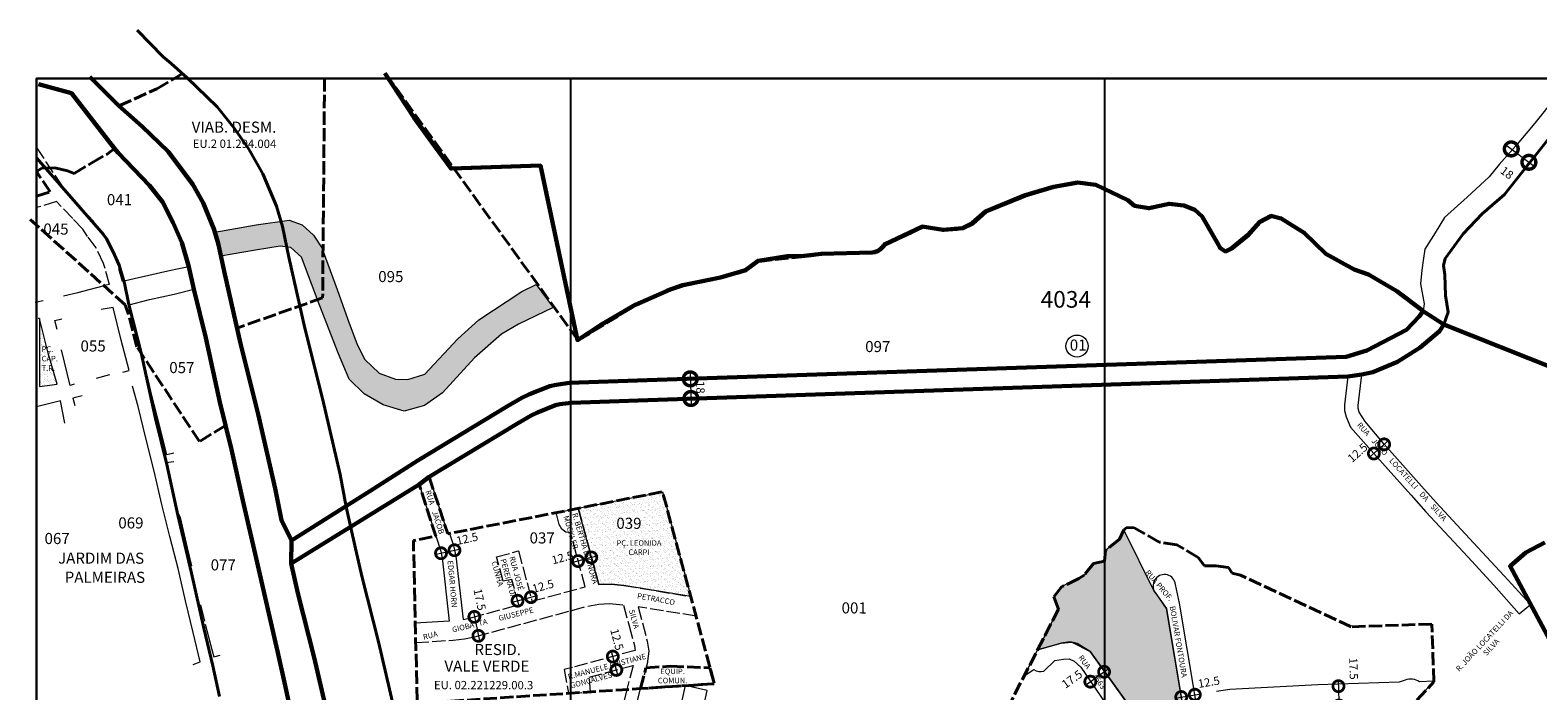
# Model space of a CAD drawing. Extents: x 178251 to 183111, y 1663163 to 1668768.
# Drawn here: x 178266 to 179633, y 1668169 to 1668768 of the extents above; entities that cross this region are included whole.
import ezdxf

# ---------------------------------------------------------------- set-up
doc = ezdxf.new("R2010")
doc.units = 0
doc.header["$MEASUREMENT"] = 0
doc.header["$XCLIPFRAME"] = 2
doc.linetypes.add('ACAD_ISO02W100', pattern=[15, 12, -3])
doc.layers.get('Defpoints').update_dxf_attribs({"linetype": 'CONTINUOUS'})
for name, color, linetype, lineweight in [('P-Area_verde', 3, 'CONTINUOUS', 20), ('P-Cotas', 5, 'CONTINUOUS', 9), ('P-Ident_Area_Comp', 7, 'CONTINUOUS', 40), ('P-Ident_Area_Verde', 7, 'CONTINUOUS', 20), ('P-Ident_SUBUEU', 5, 'CONTINUOUS', 40), ('P-Ident_Trac_Viario', 7, 'CONTINUOUS', 20), ('P-Ident_UEU', 5, 'CONTINUOUS', 60), ('P-Lim_area_comp', 40, 'ACAD_ISO02W100', 40), ('P-Lim_Equipamento', 4, 'ACAD_ISO02W100', 40), ('P-Lim_SUBUEU', 5, 'CONTINUOUS', 40), ('P-Lim_trac_viario', 1, 'CONTINUOUS', 20), ('P-Lim_trac_viario_proj', 1, 'ACAD_ISO02W100', 20), ('P-Lim_UEU', 6, 'CONTINUOUS', 60), ('P-Num_Quarteirão', 5, 'CONTINUOUS', 40), ('P-Texto_Geral', 5, 'CONTINUOUS', 20)]:
    doc.layers.add(name, color=color, linetype=linetype, lineweight=lineweight)
for name, color, linetype in [('P-Gauss_Krueger', 3, 'CONTINUOUS'), ('P-Imagem_raster', 251, 'CONTINUOUS'), ('P-MALHA', 7, 'CONTINUOUS')]:
    doc.layers.add(name, color=color, linetype=linetype)
doc.styles.add('SIMPLEX', font='simplex.shx')
doc.dimstyles.get("Standard").update_dxf_attribs({"dimtxt": 7.5, "dimasz": 20, "dimexe": 0.18, "dimexo": 0.0625, "dimgap": 5, "dimtad": 1, "dimdec": 0, "dimzin": 0, "dimdsep": 46, "dimtxsty": 'Standard', "dimblk": 'DOTSMALL', "dimcen": 0.09, "dimdle": 6, "dimse1": 1, "dimse2": 1, "dimadec": 0, "dimazin": 0, "dimtfac": 1, "dimtdec": 0, "dimtofl": 0, "dimtmove": 2, "dimatfit": 2, "dimldrblk": 'DOTSMALL', "dimfxl": 0, "dimtolj": 1, "dimtzin": 0, "dimlwd": 13, "dimarcsym": 0})
picture_1 = doc.add_image_def('image1.tif', size_in_pixel=(13600, 13480))

# ---------------------------------------------------------------- blocks, each defined once
blk = doc.blocks.new('_DotSmall')
at = {"layer": 'P-Texto_Geral', "color": 0, "const_width": 0.5}
blk.add_lwpolyline([(-0.0625, 0, 1), (0.0625, 0, 1)], format="xyb", close=True, dxfattribs=at)
blk = doc.blocks.new('*D12')
at = {"layer": 'Defpoints', "color": 0}
for p in [(179599.9, 1668648.5), (179616, 1668636.4), (179624.7, 1668648)]:
    blk.add_point(p, dxfattribs=at)
at = {"layer": 'P-Cotas', "linetype": 'ByBlock', "lineweight": 9}
blk.add_line((179603.9, 1668663.7), (179629.5, 1668644.4), dxfattribs=at)
at = {"layer": 'P-Cotas', "lineweight": 9, "xscale": 25, "yscale": 25, "zscale": 25}
for p, rotation in [((179608.7, 1668660.1), 143.0373022639021), ((179624.7, 1668648), 323.0373022639022)]:
    blk.add_blockref('_DotSmall', p, dxfattribs=dict(at, rotation=rotation))
at = {"layer": 'P-Cotas', "insert": (179604.8, 1668638.5), "char_height": 7.5, "attachment_point": 5, "rotation": 323.0373, "style": 'SIMPLEX'}
blk.add_mtext('\\A1;18', dxfattribs=at)
blk = doc.blocks.new('*D20')
at = {"layer": 'Defpoints', "color": 0}
for p in [(179448.9, 1668173.6), (179449.4, 1668156), (179452.6, 1668156.1)]:
    blk.add_point(p, dxfattribs=at)
at = {"layer": 'P-Cotas', "color": 0, "linetype": 'ByBlock', "lineweight": 13}
blk.add_line((179451.9, 1668179.6), (179452.7, 1668150.1), dxfattribs=at)
at = {"layer": 'P-Cotas', "color": 0, "lineweight": 13, "xscale": 20, "yscale": 20, "zscale": 20}
for p, rotation in [((179452.1, 1668173.6), 91.61099231502887), ((179452.6, 1668156.1), 271.6109923150289)]:
    blk.add_blockref('_DotSmall', p, dxfattribs=dict(at, rotation=rotation))
at = {"layer": 'P-Cotas', "color": 0, "insert": (179465.8, 1668189.5), "char_height": 7.5, "attachment_point": 5, "rotation": 271.611}
blk.add_mtext('\\A1;17.5', dxfattribs=at)
blk = doc.blocks.new('*D21')
at = {"layer": 'Defpoints', "color": 0}
for p in [(179310.6, 1668157.6), (179321.9, 1668165.9), (179322.9, 1668159.7)]:
    blk.add_point(p, dxfattribs=at)
at = {"layer": 'P-Cotas', "color": 0, "linetype": 'ByBlock', "lineweight": 13}
blk.add_line((179303.7, 1668162.8), (179327.8, 1668166.8), dxfattribs=at)
at = {"layer": 'P-Cotas', "color": 0, "lineweight": 13, "xscale": 20, "yscale": 20, "zscale": 20}
for p, rotation in [((179309.6, 1668163.8), 189.4403500683154), ((179321.9, 1668165.9), 9.440350068315384)]:
    blk.add_blockref('_DotSmall', p, dxfattribs=dict(at, rotation=rotation))
at = {"layer": 'P-Cotas', "color": 0, "insert": (179334.6, 1668177.3), "char_height": 7.5, "attachment_point": 5, "rotation": 9.4404}
blk.add_mtext('\\A1;12.5', dxfattribs=at)
blk = doc.blocks.new('*D22')
at = {"layer": 'Defpoints', "color": 0}
for p in [(179239.7, 1668186.6), (179245.6, 1668178.3), (179233.2, 1668169.4)]:
    blk.add_point(p, dxfattribs=at)
at = {"layer": 'P-Cotas', "color": 0, "linetype": 'ByBlock', "lineweight": 13}
blk.add_line((179222.4, 1668174.2), (179244.6, 1668190.1), dxfattribs=at)
at = {"layer": 'P-Cotas', "color": 0, "lineweight": 13, "xscale": 20, "yscale": 20, "zscale": 20}
for p, rotation in [((179227.2, 1668177.7), 215.6551381072535), ((179239.7, 1668186.6), 35.65513810725358)]:
    blk.add_blockref('_DotSmall', p, dxfattribs=dict(at, rotation=rotation))
at = {"layer": 'P-Cotas', "color": 0, "insert": (179210.6, 1668180), "char_height": 7.5, "attachment_point": 5, "rotation": 35.6551}
blk.add_mtext('\\A1;17.5', dxfattribs=at)
blk = doc.blocks.new('*D28')
at = {"layer": 'Defpoints', "color": 0}
for p in [(179493.5, 1668392.6), (179495.6, 1668390.3), (179486.3, 1668382)]:
    blk.add_point(p, dxfattribs=at)
at = {"layer": 'P-Cotas', "color": 0, "linetype": 'ByBlock', "lineweight": 13}
blk.add_line((179479.7, 1668380.3), (179498, 1668396.6), dxfattribs=at)
at = {"layer": 'P-Cotas', "color": 0, "lineweight": 13, "xscale": 20, "yscale": 20, "zscale": 20}
for p, rotation in [((179484.2, 1668384.3), 221.8246944154174), ((179493.5, 1668392.6), 41.8246944154174)]:
    blk.add_blockref('_DotSmall', p, dxfattribs=dict(at, rotation=rotation))
at = {"layer": 'P-Cotas', "color": 0, "insert": (179469.4, 1668385), "char_height": 7.5, "attachment_point": 5, "rotation": 41.8247}
blk.add_mtext('\\A1;12.5', dxfattribs=at)
blk = doc.blocks.new('*D37')
at = {"layer": 'Defpoints', "color": 0}
for p in [(178794.4, 1668200.4), (178794.4, 1668200.4), (178797.6, 1668188.3)]:
    blk.add_point(p, dxfattribs=at)
at = {"layer": 'P-Cotas', "color": 0, "linetype": 'ByBlock', "lineweight": 13}
blk.add_line((178799.2, 1668182.5), (178792.8, 1668206.2), dxfattribs=at)
at = {"layer": 'P-Cotas', "color": 0, "lineweight": 13, "xscale": 20, "yscale": 20, "zscale": 20}
for p, rotation in [((178794.4, 1668200.4), 105.1232628127025), ((178797.6, 1668188.3), 285.1232628127024)]:
    blk.add_blockref('_DotSmall', p, dxfattribs=dict(at, rotation=rotation))
at = {"layer": 'P-Cotas', "color": 0, "insert": (178798.2, 1668215.9), "char_height": 7.5, "attachment_point": 5, "rotation": 285.1233}
blk.add_mtext('\\A1;12.5', dxfattribs=at)
blk = doc.blocks.new('*D38')
at = {"layer": 'Defpoints', "color": 0}
for p in [(178668.9, 1668236.4), (178672.6, 1668219.2), (178672.7, 1668219.2)]:
    blk.add_point(p, dxfattribs=at)
at = {"layer": 'P-Cotas', "color": 0, "linetype": 'ByBlock', "lineweight": 13}
blk.add_line((178667.7, 1668242.3), (178673.9, 1668213.3), dxfattribs=at)
at = {"layer": 'P-Cotas', "color": 0, "lineweight": 13, "xscale": 20, "yscale": 20, "zscale": 20}
for p, rotation in [((178668.9, 1668236.4), 102.1963739386444), ((178672.6, 1668219.2), 282.1963739386444)]:
    blk.add_blockref('_DotSmall', p, dxfattribs=dict(at, rotation=rotation))
at = {"layer": 'P-Cotas', "color": 0, "insert": (178673.8, 1668252.1), "char_height": 7.5, "attachment_point": 5, "rotation": 282.1964}
blk.add_mtext('\\A1;17.5', dxfattribs=at)
blk = doc.blocks.new('*D39')
at = {"layer": 'Defpoints', "color": 0}
for p in [(178762.9, 1668286.9), (178762.9, 1668286.9), (178774.9, 1668290.2)]:
    blk.add_point(p, dxfattribs=at)
at = {"layer": 'P-Cotas', "color": 0, "linetype": 'ByBlock', "lineweight": 13}
blk.add_line((178780.7, 1668291.7), (178757.1, 1668285.3), dxfattribs=at)
at = {"layer": 'P-Cotas', "color": 0, "lineweight": 13, "xscale": 20, "yscale": 20, "zscale": 20}
for p, rotation in [((178762.9, 1668286.9), 195.1232628121421), ((178774.9, 1668290.2), 15.12326281214208)]:
    blk.add_blockref('_DotSmall', p, dxfattribs=dict(at, rotation=rotation))
at = {"layer": 'P-Cotas', "color": 0, "insert": (178748.8, 1668290), "char_height": 7.5, "attachment_point": 5, "rotation": 15.1233}
blk.add_mtext('\\A1;12.5', dxfattribs=at)
blk = doc.blocks.new('*D40')
at = {"layer": 'Defpoints', "color": 0}
for p in [(178720.2, 1668254.2), (178720.2, 1668254.2), (178708.1, 1668251)]:
    blk.add_point(p, dxfattribs=at)
at = {"layer": 'P-Cotas', "color": 0, "linetype": 'ByBlock', "lineweight": 13}
blk.add_line((178702.3, 1668249.4), (178725.9, 1668255.8), dxfattribs=at)
at = {"layer": 'P-Cotas', "color": 0, "lineweight": 13, "xscale": 20, "yscale": 20, "zscale": 20}
for p, rotation in [((178708.1, 1668251), 195.1232628121073), ((178720.2, 1668254.2), 15.12326281210731)]:
    blk.add_blockref('_DotSmall', p, dxfattribs=dict(at, rotation=rotation))
at = {"layer": 'P-Cotas', "color": 0, "insert": (178731.1, 1668264.2), "char_height": 7.5, "attachment_point": 5, "rotation": 15.1233}
blk.add_mtext('\\A1;12.5', dxfattribs=at)
blk = doc.blocks.new('*D41')
at = {"layer": 'Defpoints', "color": 0}
for p in [(178638.7, 1668294), (178650.9, 1668296.7), (178650.9, 1668296.7)]:
    blk.add_point(p, dxfattribs=at)
at = {"layer": 'P-Cotas', "color": 0, "linetype": 'ByBlock', "lineweight": 13}
blk.add_line((178632.9, 1668292.7), (178656.7, 1668297.9), dxfattribs=at)
at = {"layer": 'P-Cotas', "color": 0, "lineweight": 13, "xscale": 20, "yscale": 20, "zscale": 20}
for p, rotation in [((178638.7, 1668294), 192.2730669680749), ((178650.9, 1668296.7), 12.27306696807496)]:
    blk.add_blockref('_DotSmall', p, dxfattribs=dict(at, rotation=rotation))
at = {"layer": 'P-Cotas', "color": 0, "insert": (178662.4, 1668307.2), "char_height": 7.5, "attachment_point": 5, "rotation": 12.2731}
blk.add_mtext('\\A1;12.5', dxfattribs=at)
blk = doc.blocks.new('*D54')
at = {"layer": 'Defpoints', "color": 0}
for p in [(178864.6, 1668451.9), (178865.2, 1668434.1), (178865.2, 1668434.1)]:
    blk.add_point(p, dxfattribs=at)
at = {"layer": 'P-Cotas', "linetype": 'ByBlock', "lineweight": 9}
blk.add_line((178864.4, 1668457.9), (178865.4, 1668428.1), dxfattribs=at)
at = {"layer": 'P-Cotas', "lineweight": 9, "xscale": 25, "yscale": 25, "zscale": 25}
for p, rotation in [((178864.6, 1668451.9), 91.86525767702555), ((178865.2, 1668434.1), 271.8652576770256)]:
    blk.add_blockref('_DotSmall', p, dxfattribs=dict(at, rotation=rotation))
at = {"layer": 'P-Cotas', "insert": (178873.8, 1668444.2), "char_height": 7.5, "attachment_point": 5, "rotation": 271.8653, "style": 'SIMPLEX'}
blk.add_mtext('\\A1;18', dxfattribs=at)

msp = doc.modelspace()

# ---------------------------------------------------------------- hatches: boundary and pattern name
at = {"layer": 'P-Area_verde', "lineweight": 9}
h = msp.add_hatch(dxfattribs=at)
h.set_pattern_fill('AR-SAND', color=256, scale=2.512667, angle=-0.0928, style=0)
h.set_pattern_definition([(37.40719991, (-313328.6714, -5034350.5865), (-0.1504395733, 4.8417168257), [0, -3.8192540876, 0, -4.271534177, 0, -4.0830841397]), (7.40719991, (-313328.6714, -5034350.5865), (4.4583392193, 7.083902016), [0, -2.0603870736, 0, -3.4423540131, 0, -1.3191502605]), (327.40719991, (-313331.762, -5034350.5815), (7.8248147636, 0.00154573), [0, -1.2563335814, 0, -4.5228008932, 0, -5.9047678328]), (317.40719991, (-313331.762, -5034350.5815), (7.5569575604, 2.1930696975), [0, -0.6281667907, 0, -2.9649472522, 0, -3.39210067])])
h.paths.add_polyline_path([(178544.55, 1668532.83), (178532, 1668567.37), (178531.17, 1668569.66), (178523.19, 1668581.98), (178512.94, 1668591.22), (178501.15, 1668595.65), (178471.08, 1668591.5), (178433.67, 1668584.69), (178438.92, 1668562.9), (178470.43, 1668568.33), (178493.01, 1668572.19), (178502.45, 1668570.74), (178512.18, 1668562.01), (178528.42, 1668519.43), (178545.8, 1668474.48), (178555.51, 1668451.6), (178569.04, 1668438.45), (178586.36, 1668428.27), (178605.23, 1668422.7), (178623.61, 1668427.7), (178640.05, 1668439.15), (178669.13, 1668470.79), (178693.59, 1668492.49), (178708.79, 1668501.28), (178740.42, 1668516.61), (178724.86, 1668537.35), (178711.82, 1668531.12), (178673.09, 1668505.24), (178653.98, 1668488.25), (178624.06, 1668456.2), (178608.66, 1668451.3), (178597.58, 1668451.73), (178582.51, 1668457.19), (178569.59, 1668469.52), (178562.64, 1668483.07), (178554.36, 1668505.74)])
h = msp.add_hatch(dxfattribs=at)
h.set_pattern_fill('AR-SAND', color=256, scale=2.512667, angle=-0.0928, style=0)
h.set_pattern_definition([(37.40719991, (-313328.6714, -5034350.5865), (-0.1504395733, 4.8417168257), [0, -3.8192540876, 0, -4.271534177, 0, -4.0830841397]), (7.40719991, (-313328.6714, -5034350.5865), (4.4583392193, 7.083902016), [0, -2.0603870736, 0, -3.4423540131, 0, -1.3191502605]), (327.40719991, (-313331.762, -5034350.5815), (7.8248147636, 0.00154573), [0, -1.2563335814, 0, -4.5228008932, 0, -5.9047678328]), (317.40719991, (-313331.762, -5034350.5815), (7.5569575604, 2.1930696975), [0, -0.6281667907, 0, -2.9649472522, 0, -3.39210067])])
h.paths.add_polyline_path([(178274.67, 1668444.84), (178290.76, 1668446.95), (178282.68, 1668475.07), (178274.67, 1668506.69)])
h.paths.add_polyline_path([(178275.44, 1668457.86), (178290.16, 1668457.84), (178290.17, 1668465.37), (178275.45, 1668465.4)], flags=24)
h.paths.add_polyline_path([(178275.45, 1668466.47), (178293.76, 1668466.44), (178293.77, 1668473.98), (178275.46, 1668474.01)], flags=9)
h.paths.add_polyline_path([(178275.04, 1668473), (178288.92, 1668472.97), (178288.94, 1668483.02), (178275.06, 1668483.05)], flags=24)
h = msp.add_hatch(dxfattribs=at)
h.set_pattern_fill('AR-SAND', color=256, scale=2.5, style=0)
h.set_pattern_definition([(37.5, (0, 0), (-0.157483395, 4.8170594225), [0, -3.8, 0, -4.25, 0, -4.0625]), (7.5, (0, 0), (4.424441763, 7.055365163), [0, -2.05, 0, -3.425, 0, -1.3125]), (327.5, (-3.075, 0), (7.785354654, 0.014147634), [0, -1.25, 0, -4.5, 0, -5.875]), (317.5, (-3.075, 0), (7.515316511, 2.194188912), [0, -0.625, 0, -2.95, 0, -3.375])])
h.paths.add_polyline_path([(178839.46, 1668349.6), (178763.16, 1668334.68), (178781.81, 1668265.64), (178792.93, 1668265.98), (178804.3, 1668264.85), (178865, 1668254.75)])
h.paths.add_polyline_path([(178793.55, 1668307), (178842.71, 1668307), (178842.71, 1668291.17), (178793.55, 1668291.17)], flags=24)
h.paths.add_polyline_path([(178795.09, 1668313.55), (178825.48, 1668313.5), (178825.5, 1668328.58), (178795.11, 1668328.63)], flags=24)
h = msp.add_hatch(dxfattribs=at)
h.set_pattern_fill('AR-SAND', color=256, scale=2.512667, angle=359.9072, style=0)
h.set_pattern_definition([(37.4071999, (2.666, 1.5673), (-0.150439573, 4.841716826), [0, -3.819254088, 0, -4.271534177, 0, -4.08308414]), (7.4071999, (2.666, 1.567), (4.45833922, 7.083902016), [0, -2.0603870736, 0, -3.442354013, 0, -1.3191502605]), (327.4071999, (-0.4246, 1.5723), (7.824814764, 0.00154573), [0, -1.256333581, 0, -4.522800893, 0, -5.904767833]), (317.4071999, (-0.4246, 1.572), (7.55695756, 2.193069697), [0, -0.628166791, 0, -2.964947252, 0, -3.39210067])])
h.paths.add_polyline_path([(179227.14, 1668204.98), (179242.63, 1668183.38), (179277.13, 1668135.29), (179310.63, 1668157.55), (179296.25, 1668244.01), (179286.77, 1668257.44), (179285.14, 1668259.76), (179257.55, 1668315.09), (179253.78, 1668306.6), (179240.88, 1668296.51), (179239.92, 1668286.86), (179230.06, 1668284.74), (179221.52, 1668274.15), (179201.43, 1668263.73), (179194.08, 1668254.47), (179198.34, 1668243.33), (179179.46, 1668206.49), (179200.87, 1668212.61), (179210.42, 1668213.56)])

# ---------------------------------------------------------------- linework, layer by layer
at = {"layer": 'P-Area_verde'}
msp.add_line((178438.92, 1668562.9), (178433.67, 1668584.69), dxfattribs=at)
msp.add_lwpolyline([(178433.67, 1668584.69), (178471.08, 1668591.5), (178501.15, 1668595.65), (178512.94, 1668591.22), (178523.19, 1668581.98), (178531.17, 1668569.66), (178532, 1668567.37), (178544.55, 1668532.83), (178554.36, 1668505.74), (178562.64, 1668483.07), (178569.59, 1668469.52), (178582.51, 1668457.19), (178597.58, 1668451.73), (178608.66, 1668451.3), (178624.06, 1668456.2), (178653.98, 1668488.25), (178673.09, 1668505.24), (178711.82, 1668531.12), (178724.86, 1668537.35), (178740.42, 1668516.61), (178708.79, 1668501.28), (178693.59, 1668492.49), (178669.13, 1668470.79), (178640.05, 1668439.15), (178623.61, 1668427.7), (178605.23, 1668422.7), (178586.36, 1668428.27), (178569.04, 1668438.45), (178555.51, 1668451.6), (178545.8, 1668474.48), (178528.42, 1668519.43), (178512.18, 1668562.01), (178502.45, 1668570.74), (178493.01, 1668572.19), (178470.43, 1668568.33), (178438.92, 1668562.9)], close=True, dxfattribs=at)
at = {"layer": 'P-Area_verde', "flags": 128}
msp.add_lwpolyline([(178282.68, 1668475.07), (178274.67, 1668506.69), (178274.67, 1668506.69), (178274.67, 1668444.84), (178290.76, 1668446.95)], close=True, dxfattribs=at)
at = {"layer": 'P-Area_verde'}
for points in [[(178839.46, 1668349.6), (178865, 1668254.75), (178804.3, 1668264.85), (178792.93, 1668265.98), (178781.81, 1668265.64), (178763.15, 1668334.69), (178839.46, 1668349.6)], [(179227.14, 1668204.98), (179242.63, 1668183.38), (179277.13, 1668135.29), (179310.63, 1668157.55), (179296.25, 1668244.01), (179286.77, 1668257.44), (179285.14, 1668259.76), (179257.55, 1668315.09), (179253.78, 1668306.6), (179240.88, 1668296.51), (179239.92, 1668286.86), (179230.06, 1668284.74), (179221.52, 1668274.15), (179201.43, 1668263.73), (179194.08, 1668254.47), (179198.34, 1668243.33), (179179.46, 1668206.49), (179200.87, 1668212.61), (179210.42, 1668213.56), (179227.14, 1668204.98)]]:
    msp.add_lwpolyline(points, dxfattribs=at)
at = {"layer": 'P-Gauss_Krueger'}
msp.add_lwpolyline([(180692, 1668724), (178272, 1668724), (178272, 1665951), (180692, 1665951)], close=True, dxfattribs=at)
at = {"layer": 'P-Ident_SUBUEU', "lineweight": 9}
msp.add_circle((179215.13, 1668481.56), 10.05, dxfattribs=at)
at = {"layer": 'P-Lim_area_comp'}
for points in [[(178503.2, 1668305.43), (178494.04, 1668323.83), (178488.54, 1668352.76), (178472.95, 1668419.95), (178456.95, 1668483.86), (178442.18, 1668549.41), (178438.92, 1668562.9), (178433.67, 1668584.69), (178432.9, 1668587.87), (178423.09, 1668611.27), (178413.78, 1668628), (178403.34, 1668642.78), (178391.46, 1668657.77), (178367.79, 1668680.48), (178354.61, 1668692.24), (178346.82, 1668699), (178381.13, 1668714.59), (178395.13, 1668722.7), (178404.87, 1668728.81)], [(178533.18, 1668724), (178531.42, 1668525.28), (178453.79, 1668497.84)], [(178588.58, 1668728.2), (178588.58, 1668728.2), (178588.58, 1668728.2), (178588.58, 1668728.2), (178588.58, 1668728.2), (178763.04, 1668486.53), (178763.04, 1668486.53), (178763.04, 1668486.53), (178815.54, 1668518.74), (178815.54, 1668518.74), (178844.81, 1668531.51), (178858.35, 1668536.21), (178892.74, 1668543.23), (178915.42, 1668549.85), (178926.72, 1668558.25), (178983.99, 1668564.52), (178983.99, 1668564.52), (178983.99, 1668564.52)], [(178272, 1668617.37), (178284.45, 1668621.13), (178272, 1668639.71), (178276.8, 1668642.61), (178288.56, 1668642.95), (178300.05, 1668640.26), (178306.36, 1668637.84), (178322.18, 1668647.56), (178336.1, 1668655.39), (178342.74, 1668660.35)], [(179041.57, 1668573.35), (179075.46, 1668589.3), (179094.54, 1668586.19), (179111.67, 1668587.7), (179120.92, 1668592.2), (179133.05, 1668603.04), (179168.06, 1668617.45), (179194.44, 1668625.31), (179216.41, 1668629.16), (179232.93, 1668626.98), (179261.84, 1668613.2), (179268.1, 1668608.16), (179280.82, 1668605.89), (179299.29, 1668609.96), (179312.72, 1668608.4), (179322.58, 1668604.48), (179329.33, 1668598.32), (179344.16, 1668572.77), (179345.39, 1668569.89), (179350.31, 1668566.81), (179356.48, 1668570.08), (179370.45, 1668581.54), (179381.24, 1668593.52), (179391.51, 1668598.83), (179400.95, 1668596.57), (179421.76, 1668583.72), (179441.22, 1668564.61), (179466.96, 1668550.52), (179479.87, 1668545.99), (179505.61, 1668530.87), (179528.82, 1668513.19)], [(178443.27, 1668409.75), (178419.69, 1668395.22), (178419.69, 1668395.22), (178419.69, 1668395.22), (178363.04, 1668480.99), (178355.55, 1668510.18), (178352.54, 1668518.85), (178352.54, 1668518.85), (178352.54, 1668518.85), (178352.54, 1668518.85), (178266.34, 1668596.32), (178266.34, 1668596.32), (178266.34, 1668596.32), (178266.34, 1668596.32), (178266.34, 1668596.32)], [(179369.44, 1667996.54), (179538.62, 1668177.51), (179536.61, 1668229.84), (179463.6, 1668227.43), (179363.27, 1668274.15), (179355.83, 1668276.08), (179352.45, 1668281), (179340.83, 1668282.49), (179330.69, 1668282.49), (179324.79, 1668290.21), (179305.53, 1668301.72), (179289.72, 1668304.09), (179267.02, 1668317.11), (179267.02, 1668317.11), (179260.16, 1668317.21), (179257.55, 1668315.09), (179253.78, 1668306.6), (179240.88, 1668296.51), (179239.92, 1668286.86), (179230.06, 1668284.74), (179221.52, 1668274.15), (179216.69, 1668270.97), (179201.43, 1668263.73), (179194.08, 1668254.47), (179198.34, 1668243.33), (179021.97, 1667900.37)]]:
    msp.add_lwpolyline(points, dxfattribs=at)
at = {"layer": 'P-Lim_area_comp', "flags": 128}
msp.add_lwpolyline([(178627.91, 1668363.09), (178644.91, 1668311.55), (178839.46, 1668349.6), (178886.37, 1668175.82), (178617.11, 1668158.11), (178613.65, 1668305.44), (178634.06, 1668309.43), (178618.9, 1668356.2)], dxfattribs=at)
at = {"layer": 'P-Lim_Equipamento'}
msp.add_lwpolyline([(178882.49, 1668190.14), (178886.37, 1668175.82), (178819.62, 1668171.43), (178824.48, 1668190.26), (178846.82, 1668191.61)], close=True, dxfattribs=at)
at = {"layer": 'P-Lim_SUBUEU'}
for points in [[(178596.05, 1668153.9), (178582.1, 1668213.89), (178567.33, 1668272), (178561.3, 1668298.15), (178552.8, 1668336.01), (178547.26, 1668365.15), (178531.28, 1668434.02), (178515.32, 1668497.75), (178500.8, 1668562.21), (178494.97, 1668589.76), (178489.47, 1668608.14), (178477.13, 1668637.54), (178464.65, 1668659.98), (178451.39, 1668678.75), (178435.94, 1668698.24), (178408.55, 1668724.52), (178394.18, 1668737.34), (178386.91, 1668743.62), (178363.22, 1668767.64)], [(178506.44, 1668132.45), (178496.76, 1668177.07), (178490.66, 1668205.17), (178482.6, 1668239.54), (178471.29, 1668289.5), (178458.97, 1668341.71), (178448.88, 1668387.97), (178438.38, 1668430.74), (178425.65, 1668489.11), (178414.63, 1668533.02), (178410.19, 1668553.35), (178403.72, 1668575.38), (178395.95, 1668593.24), (178386.24, 1668612.22), (178374.36, 1668627.01), (178346.19, 1668656.69), (178342.74, 1668660.35), (178303.88, 1668710.46), (178273.86, 1668718.74)], [(178537.76, 1668139.69), (178523.79, 1668199.7), (178509.01, 1668257.87), (178502.8, 1668284.84), (178503.2, 1668305.43), (178494.04, 1668323.83), (178488.54, 1668352.76), (178472.95, 1668419.95), (178456.95, 1668483.86), (178442.18, 1668549.41), (178436.78, 1668574.92), (178432.9, 1668587.87), (178423.09, 1668611.27), (178413.78, 1668628), (178403.34, 1668642.78), (178391.46, 1668657.77), (178367.79, 1668680.48), (178354.61, 1668692.24), (178345.88, 1668699.76), (178320.5, 1668725.51)], [(178437.83, 1668164.28), (178431.83, 1668191.89), (178423.84, 1668226), (178412.54, 1668275.91), (178400.16, 1668328.36), (178390.13, 1668374.35), (178379.63, 1668417.12), (178366.93, 1668475.34), (178355.91, 1668519.24), (178351.73, 1668538.4), (178346.92, 1668554.78), (178341.41, 1668567.45), (178335.37, 1668579.26), (178332.72, 1668582.55)], [(179549.23, 1668527.33), (179549.23, 1668527.33)], [(179528.82, 1668513.19), (179525.34, 1668508.46), (179513.66, 1668496.36), (179513.66, 1668496.36), (179477.91, 1668477.45), (179477.91, 1668477.45), (179459.12, 1668471.97), (178825.56, 1668450.6), (178755.16, 1668448.28), (178743.18, 1668446.59), (178737.19, 1668445.22), (178718.82, 1668438.05), (178711.9, 1668434.7), (178698.83, 1668427.1), (178617.75, 1668377.98), (178574.3, 1668350.19), (178503.2, 1668305.43)], [(179547.52, 1668501.24), (179543.69, 1668494.99), (179526.07, 1668480.3), (179505.68, 1668467.36), (179483.14, 1668457.81), (179473.41, 1668455.71), (179460.61, 1668454.01), (178826.17, 1668432.61), (178756.72, 1668430.33), (178746.45, 1668428.87), (178742.49, 1668427.97), (178726.03, 1668421.55), (178720.37, 1668418.8), (178708.02, 1668411.62), (178627.91, 1668363.09), (178618.9, 1668356.2), (178502.8, 1668284.84)], [(179639, 1668303.57), (179621.93, 1668294.62), (179607.68, 1668282.17), (179650.33, 1668202.84)]]:
    msp.add_lwpolyline(points, dxfattribs=at)
for points in [[(178588.58, 1668728.2), (178614.99, 1668687.76), (178633.41, 1668662.3), (178648.51, 1668641.77), (178729.47, 1668644.52), (178729.47, 1668644.52), (178729.47, 1668644.52), (178763.04, 1668486.53), (178785.24, 1668500.85), (178815.54, 1668518.74), (178844.81, 1668531.51), (178858.35, 1668536.21), (178892.74, 1668543.23), (178915.42, 1668549.85), (178926.72, 1668558.25), (178953.1, 1668562.41), (178966.24, 1668562.6), (178983.99, 1668564.52), (179030.17, 1668565.92, 0.1617208), (179037.12, 1668568.46, 0.0803949), (179041.57, 1668573.35), (179075.46, 1668589.3), (179094.54, 1668586.19), (179111.67, 1668587.7), (179120.92, 1668592.2), (179133.05, 1668603.04), (179168.06, 1668617.45), (179194.44, 1668625.31), (179216.41, 1668629.16), (179232.93, 1668626.98), (179261.84, 1668613.2), (179268.1, 1668608.16), (179280.82, 1668605.89), (179299.29, 1668609.96), (179312.72, 1668608.4), (179322.58, 1668604.48), (179329.33, 1668598.32), (179344.16, 1668572.77), (179345.39, 1668569.89), (179350.31, 1668566.81), (179356.48, 1668570.08), (179370.45, 1668581.54), (179381.24, 1668593.52), (179391.51, 1668598.83), (179400.95, 1668596.57), (179421.76, 1668583.72), (179441.22, 1668564.61), (179466.96, 1668550.52), (179479.87, 1668545.99), (179505.61, 1668530.87), (179528.82, 1668513.19), (179547.5, 1668501.22), (179649.28, 1668460.68)], [(179547.52, 1668501.24), (179551.37, 1668512.15), (179549.23, 1668527.33), (179548.39, 1668545.95), (179547.28, 1668554.56), (179548.88, 1668560.86), (179565.02, 1668583.3), (179565.02, 1668583.3), (179582.45, 1668601.27), (179602.64, 1668618.72), (179641.4, 1668667.97), (179694.4, 1668596.46, 0.0715222), (179770.92, 1668535.72, -0.1166012), (179852.56, 1668427.17), (179887.41, 1668344, 0.3604294), (179912.09, 1668329.5), (180004.19, 1668328.1, -0.1734449), (180049.11, 1668304.34), (180074.24, 1668281.12)]]:
    msp.add_lwpolyline(points, format="xyb", dxfattribs=at)
at = {"layer": 'P-Lim_SUBUEU', "flags": 128}
msp.add_lwpolyline([(178332.72, 1668582.55), (178272.37, 1668651.73)], dxfattribs=at)
at = {"layer": 'P-Lim_trac_viario'}
for p, q in [((178345.3, 1668700.37), (178320.5, 1668725.51)), ((178270.91, 1668521.2), (178278.19, 1668522.83)), ((178338.11, 1668455.45), (178326.21, 1668452.29)), ((178443.27, 1668409.75), (178446.43, 1668396.18)), ((178448.88, 1668387.97), (178456.11, 1668352.99)), ((178420.62, 1668247.31), (178424.4, 1668232.34)), ((179195.1, 1668196.84), (179195.1, 1668196.84))]:
    msp.add_line(p, q, dxfattribs=at)
for points in [[(178303.88, 1668710.46), (178342.74, 1668660.35), (178346.19, 1668656.69), (178374.36, 1668627.01), (178386.24, 1668612.22), (178395.95, 1668593.24), (178403.72, 1668575.38), (178410.19, 1668553.35), (178399.63, 1668551.21), (178391, 1668549.48), (178350.1, 1668540.12)], [(179649.06, 1668707.25), (179629.98, 1668683.44), (179612.55, 1668662.5), (179597.7, 1668645.96), (179588.65, 1668634.8), (179568.87, 1668616.32), (179548.33, 1668598.11), (179539.67, 1668584.25), (179530.5, 1668569.39), (179528.8, 1668559.1), (179527.56, 1668550.39), (179526.46, 1668538.08), (179529.66, 1668519.72), (179528.82, 1668513.19), (179525.34, 1668508.46), (179513.66, 1668496.36), (179477.91, 1668477.45), (179477.91, 1668477.45), (179477.91, 1668477.45), (179460.47, 1668472.01), (178825.56, 1668450.6), (178755.16, 1668448.28), (178743.18, 1668446.59), (178737.19, 1668445.22), (178718.82, 1668438.05), (178711.9, 1668434.7), (178698.83, 1668427.1), (178619.69, 1668379.16), (178619.69, 1668379.16), (178574.3, 1668350.19), (178552.67, 1668337.15), (178503.2, 1668305.43), (178503.2, 1668305.43), (178503.2, 1668305.43), (178494.04, 1668323.83), (178488.54, 1668352.76), (178472.95, 1668419.95), (178456.95, 1668483.86), (178442.18, 1668549.41), (178438.92, 1668562.9), (178433.67, 1668584.69), (178432.9, 1668587.87), (178423.09, 1668611.27), (178413.78, 1668628), (178403.34, 1668642.78), (178391.46, 1668657.77), (178367.79, 1668680.48), (178354.61, 1668692.24), (178346.82, 1668699)], [(178627.91, 1668363.09), (178708.02, 1668411.62), (178720.37, 1668418.8), (178726.03, 1668421.55), (178742.49, 1668427.97), (178746.45, 1668428.87), (178756.72, 1668430.33), (178826.17, 1668432.61), (179460.61, 1668454.01), (179460.61, 1668454.01), (179457.49, 1668428.51), (179457.49, 1668423.3), (179459.12, 1668417.59), (179463.04, 1668408.19), (179463.04, 1668408.19), (179463.04, 1668408.19), (179463.04, 1668408.19), (179463.04, 1668408.19), (179463.04, 1668408.19), (179463.04, 1668408.19), (179484.21, 1668384.31), (179518.08, 1668346.46), (179531.36, 1668331.62), (179569.34, 1668290.65), (179593.01, 1668265.11), (179615.92, 1668239.07), (179615.92, 1668239.07), (179626.24, 1668247.68), (179626.24, 1668247.68), (179615.61, 1668259.12), (179602.18, 1668273.6), (179578.51, 1668299.14), (179540.6, 1668340.03), (179527.4, 1668354.79), (179493.44, 1668392.74), (179476.31, 1668413.28), (179476.31, 1668413.28), (179476.31, 1668413.28), (179476.31, 1668413.28), (179476.31, 1668413.28), (179476.31, 1668413.28), (179476.31, 1668413.28), (179470.94, 1668421.73), (179469.99, 1668425.05), (179469.99, 1668427.74), (179473.41, 1668455.71), (179483.14, 1668457.81), (179505.68, 1668467.36), (179526.07, 1668480.3), (179543.69, 1668494.99), (179547.52, 1668501.24), (179547.52, 1668501.24), (179551.37, 1668512.15), (179549.23, 1668527.33), (179548.39, 1668545.95), (179547.28, 1668554.56), (179548.88, 1668560.86), (179565.02, 1668583.3), (179582.45, 1668601.27), (179602.64, 1668618.72), (179615.24, 1668635.47), (179623.26, 1668645.71), (179644.18, 1668671.26)], [(178296.67, 1668527.21), (178309.55, 1668530.21), (178319.71, 1668532.86), (178335.06, 1668536.68)], [(178338.3, 1668537.42), (178335.06, 1668536.68)], [(178396.51, 1668384.6), (178390.3, 1668383.22), (178383.72, 1668408.71), (178376.33, 1668437.9), (178374.18, 1668447.44), (178369.24, 1668467.8), (178363.57, 1668489.09), (178356.18, 1668518.89), (178374.5, 1668523.62), (178396.72, 1668528.66), (178414.63, 1668533.02)], [(178414.63, 1668533.02), (178425.65, 1668489.11), (178438.38, 1668430.74), (178443.27, 1668409.75)], [(178350.38, 1668458.03), (178355.97, 1668459.61), (178348.77, 1668486.85), (178341.55, 1668516.6), (178330.77, 1668514.67)], [(178274.67, 1668444.84), (178290.76, 1668446.95), (178282.68, 1668475.07), (178274.67, 1668506.69), (178273.64, 1668506.48)], [(178290.82, 1668496.48), (178288.78, 1668504.8), (178295.1, 1668506.27)], [(178306.29, 1668447.09), (178302.59, 1668445.86), (178294.64, 1668478.07)], [(178413.96, 1668193.27), (178420.48, 1668195.78), (178414.06, 1668222.24), (178407.08, 1668250.81), (178400.4, 1668280.2), (178393.01, 1668309.17), (178385.62, 1668338.25), (178378.64, 1668368.35), (178371.15, 1668398.16), (178364.18, 1668426.93), (178359.13, 1668445.24)], [(178297.67, 1668411.76), (178293.75, 1668432.02), (178273.32, 1668426.83)], [(178313.41, 1668436.55), (178305.09, 1668434.52), (178306.82, 1668427.85)], [(178396.67, 1668376.72), (178389.69, 1668375.91), (178395.6, 1668351.79), (178400.24, 1668330.82), (178402.39, 1668326.4), (178408.75, 1668298.97), (178412.58, 1668282.61)], [(178627.91, 1668363.09), (178644.91, 1668311.55), (178646.41, 1668311.84), (178649.93, 1668301.03), (178652.06, 1668291.23), (178658.64, 1668233.97)], [(178537.76, 1668139.69), (178523.79, 1668199.7), (178509.01, 1668257.87), (178502.8, 1668284.84), (178502.8, 1668284.84), (178502.8, 1668284.84), (178502.8, 1668284.84), (178618.9, 1668356.2), (178618.9, 1668356.2), (178618.9, 1668356.2), (178638.15, 1668296.81), (178639.64, 1668289.8), (178646.22, 1668232.6), (178615.4, 1668230.67)], [(178458.97, 1668341.71), (178471.29, 1668289.5), (178482.6, 1668239.54), (178488.21, 1668217.89)], [(178424.85, 1668229.72), (178431.38, 1668205.71), (178432.76, 1668200.12), (178438.4, 1668201.55)], [(178490.66, 1668205.17), (178496.76, 1668177.07), (178504, 1668145.58)], [(178807.06, 1668170.61), (178757.32, 1667968.29)], [(178923.71, 1667924.87), (178912.04, 1667927.85), (178887.83, 1667935.05), (178865.35, 1667940.95), (178843.17, 1667946.76), (178822.39, 1667952.36), (178827.94, 1667974.75), (178850.07, 1668064.48), (178870.15, 1668154.58), (178876.21, 1668153.04), (178879.92, 1668169.67), (178860.06, 1668174.09), (178856.46, 1668158.07), (178862.52, 1668156.53), (178842.35, 1668066.61), (178814.62, 1667954.29), (178799.75, 1667957.79), (178777.99, 1667963.15), (178769.04, 1667965.42), (178769.04, 1667965.42), (178769.04, 1667965.42), (178769.04, 1667965.42), (178769.04, 1667965.42), (178819.62, 1668171.43)]]:
    msp.add_lwpolyline(points, dxfattribs=at)
for points in [[(179322.51, 1668162.31), (179308.11, 1668248.88), (179308.11, 1668248.88), (179304.41, 1668265.81, 1.1878382), (179285.14, 1668259.76), (179296.25, 1668244.01), (179310.72, 1668156.97)], [(179277.13, 1668135.29), (179227.14, 1668204.98), (179227.14, 1668204.98), (179227.14, 1668204.98), (179227.14, 1668204.98), (179227.14, 1668204.98), (179227.14, 1668204.98), (179227.14, 1668204.98), (179227.14, 1668204.98), (179215.2, 1668212.13), (179210.42, 1668213.56), (179206.6, 1668213.56), (179200.87, 1668212.61), (179194.66, 1668210.7), (179179.46, 1668206.49), (179167.26, 1668183.01), (179175.97, 1668188.72, 0.2397279), (179185.15, 1668187.29), (179195.1, 1668196.84), (179203, 1668198.09), (179207.99, 1668198.27), (179212.61, 1668196.34), (179218.52, 1668190.96), (179263.3, 1668125.29)], [(179521.66, 1668159.37), (179538.6, 1668178.04), (179538.6, 1668178.04), (179525.62, 1668177.66, 0.2409041), (179512.4, 1668179.05), (179507, 1668177.1), (179433.35, 1668174.96), (179353.49, 1668170.61), (179341.63, 1668168.64)]]:
    msp.add_lwpolyline(points, format="xyb", dxfattribs=at)
at = {"layer": 'P-Lim_trac_viario_proj'}
for points in [[(178272, 1668661.27), (178281.97, 1668646.39), (178281.97, 1668646.39), (178281.97, 1668646.39), (178281.97, 1668646.39), (178281.97, 1668646.39), (178281.97, 1668646.39), (178281.97, 1668646.39)], [(178272, 1668661.27), (178296.47, 1668624.76)], [(178284.45, 1668621.13), (178272, 1668639.71), (178276.8, 1668642.61), (178288.56, 1668642.95), (178300.05, 1668640.26), (178306.36, 1668637.84), (178322.18, 1668647.56)], [(178272, 1668617.37), (178284.45, 1668621.13)], [(178350.1, 1668540.12), (178344.22, 1668560.7), (178336.41, 1668576.74), (178328.17, 1668587.87), (178323.36, 1668594.92), (178313.62, 1668605.28), (178296.47, 1668624.76), (178296.47, 1668624.76)], [(178338.3, 1668537.42), (178332.96, 1668556.42), (178326.11, 1668570.49), (178318.38, 1668580.91), (178313.97, 1668587.38), (178304.9, 1668597.04), (178290.28, 1668612.44), (178272, 1668606.92)], [(178658.64, 1668233.97), (178658.64, 1668233.97), (178665.86, 1668235.6), (178709.09, 1668247.28), (178702.91, 1668270.13), (178695.06, 1668268.68), (178689.1, 1668290.74), (178708.85, 1668296.07), (178721.15, 1668250.54), (178769.42, 1668263.59), (178756.25, 1668312.33), (178751.72, 1668313.17), (178748.06, 1668315.86), (178745.92, 1668319.89), (178742.99, 1668330.73), (178763.15, 1668334.69), (178781.81, 1668265.64), (178792.93, 1668265.98), (178804.3, 1668264.85), (178865, 1668254.75)], [(178615.82, 1668213.16), (178649.61, 1668215.28), (178659.95, 1668216.44), (178670.42, 1668218.7), (178771.87, 1668246.12), (178781.62, 1668248.02), (178791.43, 1668248.51), (178804.14, 1668247.06), (178809.16, 1668228.31), (178813.94, 1668210.49), (178814.62, 1668205.88), (178757.86, 1668190.54), (178750.28, 1668188.76), (178754.29, 1668167.13), (178774.22, 1668168.45), (178773.02, 1668181.69), (178812.77, 1668192.43), (178807.06, 1668170.61)], [(178869.83, 1668237.08), (178817.3, 1668245.49), (178825.63, 1668214.41), (178826.92, 1668205.46), (178825.99, 1668196.17), (178825.72, 1668195.07), (178819.62, 1668171.43)]]:
    msp.add_lwpolyline(points, dxfattribs=at)
msp.add_lwpolyline([(178290.28, 1668612.44), (178290.28, 1668612.44)], close=True, dxfattribs=at)
at = {"layer": 'P-Lim_UEU'}
for points in [[(178506.44, 1668132.45), (178496.76, 1668177.07), (178490.66, 1668205.17), (178482.6, 1668239.54), (178471.29, 1668289.5), (178458.97, 1668341.71), (178448.88, 1668387.97), (178438.38, 1668430.74), (178425.65, 1668489.11), (178414.63, 1668533.02), (178410.19, 1668553.35), (178403.72, 1668575.38), (178395.95, 1668593.24), (178386.24, 1668612.22), (178374.36, 1668627.01), (178346.19, 1668656.69), (178342.74, 1668660.35), (178303.88, 1668710.46), (178273.86, 1668718.74)], [(178537.76, 1668139.69), (178523.79, 1668199.7), (178509.01, 1668257.87), (178502.8, 1668284.84), (178503.2, 1668305.43), (178494.04, 1668323.83), (178488.54, 1668352.76), (178472.95, 1668419.95), (178456.95, 1668483.86), (178442.18, 1668549.41), (178436.78, 1668574.92), (178432.9, 1668587.87), (178423.09, 1668611.27), (178413.78, 1668628), (178391.46, 1668657.77), (178367.79, 1668680.48), (178354.61, 1668692.24), (178346.82, 1668699), (178320.5, 1668725.51)], [(179547.52, 1668501.24), (179528.82, 1668513.19), (179525.34, 1668508.46), (179513.66, 1668496.36), (179513.66, 1668496.36), (179477.91, 1668477.45), (179477.91, 1668477.45), (179459.12, 1668471.97), (178825.56, 1668450.6), (178755.16, 1668448.28), (178743.18, 1668446.59), (178737.19, 1668445.22), (178718.82, 1668438.05), (178711.9, 1668434.7), (178698.83, 1668427.1), (178617.75, 1668377.98), (178574.3, 1668350.19), (178503.2, 1668305.43)], [(179547.52, 1668501.24), (179543.69, 1668494.99), (179526.07, 1668480.3), (179505.68, 1668467.36), (179483.14, 1668457.81), (179473.41, 1668455.71), (179460.61, 1668454.01), (178826.17, 1668432.61), (178756.72, 1668430.33), (178746.45, 1668428.87), (178742.49, 1668427.97), (178726.03, 1668421.55), (178720.37, 1668418.8), (178708.02, 1668411.62), (178627.91, 1668363.09), (178618.9, 1668356.2), (178502.8, 1668284.84)], [(179547.52, 1668501.24), (179649.28, 1668460.68)], [(179639, 1668303.57), (179621.93, 1668294.62), (179607.68, 1668282.17), (179650.33, 1668202.84)]]:
    msp.add_lwpolyline(points, dxfattribs=at)
msp.add_lwpolyline([(178587.87, 1668728.75), (178614.28, 1668688.31), (178632.7, 1668662.84), (178647.8, 1668642.31), (178728.76, 1668645.06), (178728.76, 1668645.06), (178728.76, 1668645.06), (178762.33, 1668487.08), (178784.52, 1668501.39), (178814.83, 1668519.28), (178844.09, 1668532.05), (178857.64, 1668536.75), (178892.02, 1668543.77), (178914.71, 1668550.4), (178926.01, 1668558.79), (178952.39, 1668562.95), (178965.53, 1668563.14), (178983.28, 1668565.06), (179029.46, 1668566.46, 0.1617208), (179036.4, 1668569.01, 0.0803949), (179040.85, 1668573.89), (179074.75, 1668589.84), (179093.82, 1668586.73), (179110.96, 1668588.24), (179120.2, 1668592.74), (179132.33, 1668603.59), (179167.34, 1668617.99), (179193.73, 1668625.85), (179215.69, 1668629.7), (179232.21, 1668627.53), (179261.13, 1668613.74), (179267.38, 1668608.71), (179280.1, 1668606.43), (179298.57, 1668610.5), (179312.01, 1668608.94), (179321.86, 1668605.03), (179328.61, 1668598.87), (179343.45, 1668573.31), (179344.68, 1668570.44), (179349.6, 1668567.35), (179355.77, 1668570.62), (179369.73, 1668582.09), (179380.53, 1668594.07), (179390.8, 1668599.38), (179400.23, 1668597.11), (179421.05, 1668584.26), (179440.5, 1668565.16), (179466.24, 1668551.06), (179479.16, 1668546.53), (179504.89, 1668531.41), (179528.11, 1668513.73)], format="xyb", dxfattribs=at)
at = {"layer": 'P-MALHA'}
for p, q in [((178756, 1668724), (178756, 1665951)), ((179240, 1668724), (179240, 1665951))]:
    msp.add_line(p, q, dxfattribs=at)

# ---------------------------------------------------------------- texts
at = {"layer": 'P-Ident_Area_Comp', "style": 'SIMPLEX'}
for s, height, p in [('VIAB. DESM.', 10.0507, (178412.72, 1668674.88)), ('JARDIM DAS', 10.051, (178291.62, 1668284.58)), ('PALMEIRAS', 10.051, (178297.62, 1668267.28)), ('RESID.', 10.051, (178668.94, 1668201.77)), ('VALE VERDE', 10.051, (178641.81, 1668186.81))]:
    msp.add_text(s, height=height, rotation=359.9072, dxfattribs=at).set_placement(p)
at = {"layer": 'P-Ident_Area_Comp', "lineweight": 20, "style": 'SIMPLEX'}
for s, p in [('EU.2 01.294.004', (178413.68, 1668661.1)), ('EU. 02.221229.00.3', (178632.33, 1668170.88))]:
    msp.add_text(s, height=7.538, rotation=359.9072, dxfattribs=at).set_placement(p)
at = {"layer": 'P-Ident_Area_Verde', "style": 'SIMPLEX'}
for s, p in [('CAP.', (178276.71, 1668467.73)), ('PÇ.', (178276.72, 1668476.34)), ('T.R.', (178276.7, 1668459.11))]:
    msp.add_text(s, height=5.025, rotation=359.9072, dxfattribs=at).set_placement(p)
at = {"layer": 'P-Ident_Area_Verde', "insert": (178818.13, 1668305.75), "char_height": 5, "width": 54.7333, "attachment_point": 2, "style": 'SIMPLEX'}
msp.add_mtext('PÇ. LEONIDA CARPI', dxfattribs=at)
at = {"layer": 'P-Ident_SUBUEU', "style": 'SIMPLEX'}
msp.add_text('01', height=10.051, rotation=359.9072, dxfattribs=at).set_placement((179208.57, 1668477.49))
at = {"layer": 'P-Ident_Trac_Viario', "style": 'SIMPLEX'}
for s, rotation, p in [('RUA PROF.', 310.499, (179276.59, 1668276.24)), ('BOLIVAR FONTOURA', 279.65777, (179299.07, 1668245.75)), ('RUA     4563', 306.44128, (179216.05, 1668199.43))]:
    msp.add_text(s, height=5, rotation=rotation, dxfattribs=at).set_placement(p)
at = {"layer": 'P-Ident_Trac_Viario', "char_height": 5, "style": 'SIMPLEX'}
for s, insert, width, attachment_point, rotation in [('RUA    JOÃO    LOCATELLI    DA    SILVA', (179472.28, 1668413.13), 216.4769, 1, 312), ('RUA    JACOB', (178629.22, 1668351.6), 59.7814, 1, 287.7969), ('R. BERTHA LEONORA MÜCKLER', (178762.27, 1668331.03), 85.1307, 1, 286.51368), ('EDGAR HORN', (178649.56, 1668287.63), 52.8186, 1, 275.24016), ('RUA JOSÉ\\PPEREIRA DA\\PCUNHA', (178705.46, 1668291.69), 63.4849, 1, 285), ('PETRACCO', (178817.04, 1668258.03), 46.2714, 1, 349.66763), ('RUA         GIOBATTA       GIUSEPPE    ', (178621.87, 1668220.36), 181.354, 1, 14), ('SILVA', (178813.85, 1668243.66), 28.2062, 1, 285), ('R. JOÃO LOCATELLI DA SILVA', (179582.58, 1668216.32), 75.9592, 2, 47), ('R.MANUELE CRISTIANE GONÇALVES', (178753.16, 1668184.43), 88.813, 1, 15.01443)]:
    msp.add_mtext(s, dxfattribs=dict(at, insert=insert, width=width, attachment_point=attachment_point, rotation=rotation))
at = {"layer": 'P-Ident_UEU', "style": 'SIMPLEX'}
msp.add_text('4034', height=15.076, rotation=359.9072, dxfattribs=at).set_placement((179182.13, 1668516.39))
at = {"layer": 'P-Num_Quarteirão', "style": 'SIMPLEX'}
for s, p in [('041', (178335.89, 1668609.16)), ('045', (178278.28, 1668582.55)), ('095', (178581.81, 1668539.5)), ('055', (178311.98, 1668476.65)), ('097', (179023.15, 1668476.15)), ('057', (178392.42, 1668457.09)), ('069', (178346.22, 1668316.43)), ('039', (178797.6, 1668316.06)), ('067', (178279.36, 1668302.31)), ('037', (178718.99, 1668302.84)), ('077', (178429.92, 1668278.41)), ('001', (179001.75, 1668239.45))]:
    msp.add_text(s, height=10.051, rotation=359.9072, dxfattribs=at).set_placement(p)
at = {"layer": 'P-Texto_Geral', "insert": (178848.6, 1668187.04), "char_height": 5, "attachment_point": 5}
msp.add_mtext('\\P{\\Fsimplex.shx;EQUIP.\\PCOMUN.}', dxfattribs=at)

# ---------------------------------------------------------------- dimensions: what is measured, and where the dimension line sits
at = {"layer": 'P-Cotas'}
dim = msp.add_linear_dim(base=(179624.7, 1668648.04), p1=(179599.95, 1668648.46), p2=(179615.95, 1668636.42), angle=323.0373, text='18', dimstyle='Standard', override={"dimtxt": 7.5, "dimasz": 25, "dimgap": 5, "dimtad": 1, "dimtih": 0, "dimtoh": 0, "dimdec": 0, "dimtxsty": 'SIMPLEX', "dimblk": 'DOTSMALL', "dimse1": 1, "dimse2": 1, "dimclrd": 256, "dimclre": 256, "dimclrt": 256, "dimtdec": 0, "dimldrblk": 'DotSmall', "dimlwd": 9}, dxfattribs=at)
dim.commit()
dim.dimension.update_dxf_attribs({"geometry": '*D12', "text_midpoint": (179604.83, 1668638.5), "dimtype": 161})
dim = msp.add_linear_dim(base=(178865.18, 1668434.12), p1=(178864.6, 1668451.92), p2=(178865.18, 1668434.12), angle=271.86526, dimstyle='Standard', override={"dimasz": 25, "dimtxsty": 'SIMPLEX', "dimclrd": 256, "dimclre": 256, "dimclrt": 256, "dimlwd": 9}, dxfattribs=at)
dim.commit()
dim.dimension.update_dxf_attribs({"geometry": '*D54', "text_midpoint": (178873.83, 1668444.24), "dimtype": 161})
for base, p1, p2, angle, text, picture, middle in [((179493.52, 1668392.65), (179486.3, 1668381.97), (179495.62, 1668390.3), 41.82469, '12.5', '*D28', (179469.42, 1668384.96)), ((178650.88, 1668296.66), (178638.74, 1668294.02), (178650.88, 1668296.66), 12.27307, '12.5', '*D41', (178662.36, 1668307.23)), ((178762.86, 1668286.89), (178774.92, 1668290.15), (178762.86, 1668286.89), 195.12326, '12.5', '*D39', (178748.8, 1668289.97)), ((178720.15, 1668254.24), (178708.09, 1668250.98), (178720.15, 1668254.24), 15.12326, '12.5', '*D40', (178731.1, 1668264.2)), ((178672.65, 1668219.18), (178668.93, 1668236.43), (178672.65, 1668219.18), 282.19637, '17.5', '*D38', (178673.76, 1668252.1)), ((178794.38, 1668200.41), (178797.64, 1668188.34), (178794.38, 1668200.41), 105.12326, '12.5', '*D37', (178798.2, 1668215.95)), ((179452.56, 1668156.13), (179448.88, 1668173.55), (179449.37, 1668156.04), 271.61099, '17.5', '*D20', (179465.84, 1668189.53)), ((179239.69, 1668186.63), (179233.17, 1668169.41), (179245.63, 1668178.35), 35.65514, '17.5', '*D22', (179210.57, 1668180.01)), ((179321.92, 1668165.86), (179310.61, 1668157.64), (179322.94, 1668159.69), 9.44035, '12.5', '*D21', (179334.57, 1668177.25))]:
    dim = msp.add_linear_dim(base=base, p1=p1, p2=p2, angle=angle, text=text, dimstyle='Standard', dxfattribs=at)
    dim.commit()
    dim.dimension.update_dxf_attribs({"geometry": picture, "text_midpoint": middle, "dimtype": 161})

# ---------------------------------------------------------------- referenced raster images: frames only (the image files are external)
at = {"layer": 'P-Imagem_raster'}
image = msp.add_image(picture_1, insert=(177347.4, 1664784.31), size_in_units=(4370.88, 4332.31), rotation=-0.0928, dxfattribs=at)
image.set_boundary_path([(2856.54, 1216.516), (10386.364, 1204.32), (10400.34, 9832.5), (2870.515, 9844.7), (2856.54, 1216.516)])

doc.saveas('drawing.dxf')
